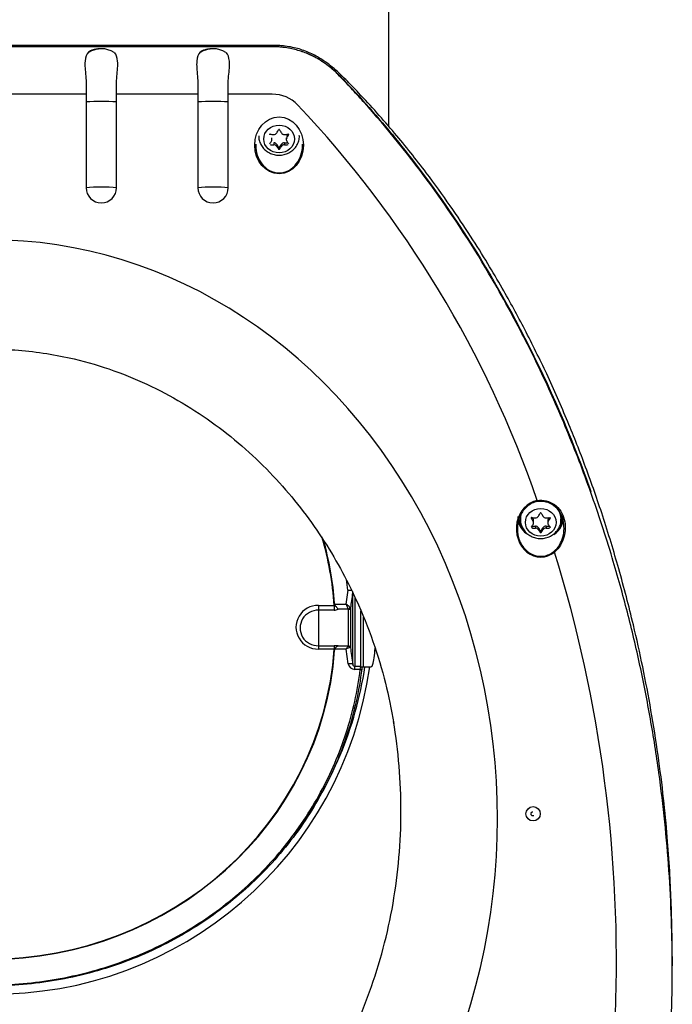
# Model space of a CAD drawing. Units: millimetres. Extents: x -26 to 420, y 0 to 522.
# Drawn here: x 317 to 324, y 191 to 201 of the extents above; entities that cross this region are included whole.
import ezdxf

# ---------------------------------------------------------------- set-up
doc = ezdxf.new("R2010")
doc.units = ezdxf.units.MM
for name, color, linetype in [('2006531-2', 7, 'Continuous'), ('2010167-1', 7, 'Continuous'), ('2010171-1', 7, 'Continuous'), ('2010172-1', 7, 'Continuous'), ('Drawing', 7, 'Continuous'), ('SR00065_DUMMY_TU', 7, 'Continuous')]:
    doc.layers.add(name, color=color, linetype=linetype)

# ---------------------------------------------------------------- blocks, each defined once
blk = doc.blocks.new('SE1')
at = {"layer": '2006531-2', "color": 7, "linetype": 'Continuous'}
for p, q in [((319.6008, 199.3606), (319.6008, 199.3801)), ((319.7413, 199.3801), (319.7413, 199.3606)), ((319.7461, 199.396), (319.7573, 199.4135)), ((319.7642, 199.4116), (319.7642, 199.4069)), ((319.6184, 199.3292), (319.6184, 199.3101)), ((319.6488, 199.3132), (319.6488, 199.2941)), ((319.6488, 199.3132), (319.6667, 199.2849)), ((319.6667, 199.2849), (319.6667, 199.2675)), ((319.6754, 199.2849), (319.6933, 199.3132)), ((319.6754, 199.2849), (319.6754, 199.2675)), ((319.6933, 199.3132), (319.6933, 199.2941)), ((319.7238, 199.3292), (319.7238, 199.3101)), ((319.7238, 199.3292), (319.7569, 199.3291)), ((322.0461, 195.6452), (322.0461, 195.6209)), ((322.153, 195.6365), (322.153, 195.6319)), ((322.1599, 195.6385), (322.1711, 195.621)), ((322.1711, 195.621), (322.1711, 195.6019)), ((322.1758, 195.5856), (322.1758, 195.6051)), ((322.3163, 195.6051), (322.3163, 195.5856)), ((322.3211, 195.621), (322.3323, 195.6385)), ((322.3211, 195.621), (322.3211, 195.6019)), ((322.3392, 195.6365), (322.3392, 195.6319)), ((322.4461, 195.6209), (322.4461, 195.6452)), ((322.1573, 195.5498), (322.1573, 195.5367)), ((322.1603, 195.5541), (322.1934, 195.5542)), ((322.1934, 195.5542), (322.1934, 195.535)), ((322.2238, 195.5382), (322.2238, 195.5191)), ((322.2238, 195.5382), (322.2417, 195.5099)), ((322.2417, 195.5099), (322.2417, 195.4925)), ((322.2504, 195.5099), (322.2683, 195.5382)), ((322.2504, 195.5099), (322.2504, 195.4925)), ((322.2683, 195.5382), (322.2683, 195.5191)), ((322.2988, 195.5542), (322.2988, 195.535)), ((322.2988, 195.5542), (322.3319, 195.5541)), ((322.3348, 195.5498), (322.3348, 195.5367))]:
    blk.add_line(p, q, dxfattribs=at)
for centre, radius, start, end in [((319.6711, 199.4552), 0.00506, 31.01731, 148.98269), ((319.5818, 199.4092), 0.00447, 82.90495, 179.64073), ((319.5717, 199.3609), 0.0292, 326.87321, 359.30933), ((319.6201, 199.4456), 0.0338, 267.06191, 328.18035), ((319.7221, 199.4456), 0.0338, 211.82069, 272.93705), ((319.7705, 199.3609), 0.0292, 146.87135, 213.12865), ((319.7604, 199.4092), 0.00447, 328.05585, 96.94132), ((319.6178, 199.272), 0.0381, 35.5721, 89.18564), ((319.6711, 199.271), 0.00553, 218.32668, 321.67332), ((319.7243, 199.272), 0.0381, 90.81206, 144.4302), ((322.2461, 195.6802), 0.00506, 31.01731, 148.98269), ((322.1568, 195.6342), 0.00447, 82.90495, 212.09788), ((322.1467, 195.5859), 0.0292, 326.87321, 33.12679), ((322.1951, 195.6706), 0.0338, 267.06191, 328.18035), ((322.2971, 195.6706), 0.0338, 211.82069, 272.93705), ((322.3455, 195.5859), 0.0292, 146.87135, 213.12865), ((322.3354, 195.6342), 0.00447, 328.05585, 96.94132), ((322.1928, 195.4969), 0.0381, 35.5721, 89.18564), ((322.2461, 195.496), 0.00553, 218.32668, 321.67332), ((322.2993, 195.4969), 0.0381, 90.81206, 144.4302)]:
    blk.add_arc(centre, radius, start, end, dxfattribs=at)
for centre, major_axis in [((319.6711, 199.3667), (-0.1508, 0)), ((322.2461, 195.5917), (0.1508, 0))]:
    blk.add_ellipse(centre, major_axis=major_axis, ratio=0.906308, dxfattribs=at)
for centre, major_axis, ratio, start_param, end_param in [((319.6225, 199.648), (-0.2868, -0.5517), 0.210286, 1.271578, 1.329915), ((319.7197, 199.648), (0.2868, -0.5517), 0.210286, -1.329915, -1.271578), ((319.6712, 199.6735), (-0.6218, 0.0019), 0.422617, 1.428614, 1.486951), ((319.6709, 199.6735), (0.6218, 0.0019), 0.422617, -1.486951, -1.428614), ((319.7195, 199.5973), (-0.2897, -0.5502), 0.212331, 1.272698, 1.331035), ((319.6227, 199.6483), (-0.2897, -0.5502), 0.212331, 1.044066, 1.102403), ((319.6712, 199.572), (-0.6218, -0.0019), 0.422617, 1.426008, 1.484345), ((319.6185, 199.2975), (-0.035, 0), 0.906308, 3.662397, 4.715183), ((319.6225, 199.5975), (0.2868, -0.5517), 0.210286, -1.101282, -1.042945), ((319.6711, 199.2872), (-0.005, 0), 0.906308, 0.520805, 2.620788), ((319.7197, 199.5975), (-0.2868, -0.5517), 0.210286, 1.042945, 1.101282), ((319.7237, 199.2975), (-0.035, 0), 0.906308, 4.709595, 5.762381), ((319.6709, 199.572), (0.6218, -0.0019), 0.422617, -1.484345, -1.426008), ((319.7195, 199.6483), (0.2897, -0.5502), 0.212331, -1.102403, -1.044066), ((322.2461, 195.6209), (-0.2, 0), 0.906308, 5.959427, 6.278394), ((322.2461, 195.6452), (-0.2, 0), 0.906308, 6.158318, 6.283185), ((322.1975, 195.873), (-0.2868, -0.5517), 0.210286, 1.271578, 1.329915), ((322.2947, 195.873), (0.2868, -0.5517), 0.210286, -1.329915, -1.271578), ((322.2461, 195.6209), (-0.2, 0), 0.906308, 3.166801, 3.61722), ((322.2461, 195.6452), (-0.2, 0), 0.906308, 3.141593, 3.349708), ((322.1977, 195.8223), (0.2897, -0.5502), 0.212331, -1.331035, -1.272698), ((322.1977, 195.8733), (-0.2897, -0.5502), 0.212331, 1.044066, 1.102403), ((322.2462, 195.8985), (-0.6218, 0.0019), 0.422617, 1.428614, 1.486951), ((322.1408, 195.6051), (-0.035, 0), 0.906308, 3.141593, 3.667985), ((322.2459, 195.8985), (0.6218, 0.0019), 0.422617, -1.486951, -1.428614), ((322.3513, 195.6051), (0.035, 0), 0.906308, 2.6152, 3.141593), ((322.2945, 195.8223), (-0.2897, -0.5502), 0.212331, 1.272698, 1.331035), ((322.2945, 195.8733), (0.2897, -0.5502), 0.212331, -1.102403, -1.044066), ((322.2461, 195.6209), (-0.2, 0), 0.906308, 3.141593, 3.166801), ((322.2462, 195.797), (-0.6218, -0.0019), 0.422617, 1.426008, 1.484345), ((322.1935, 195.5224), (-0.035, 0), 0.906308, 3.662397, 4.715183), ((322.1975, 195.8225), (0.2868, -0.5517), 0.210286, -1.101282, -1.042945), ((322.2461, 195.5122), (-0.005, 0), 0.906308, 0.520805, 2.620788), ((322.2947, 195.8225), (-0.2868, -0.5517), 0.210286, 1.042945, 1.101282), ((322.2987, 195.5224), (-0.035, 0), 0.906308, 4.709595, 5.762381), ((322.2459, 195.797), (0.6218, -0.0019), 0.422617, -1.484345, -1.426008)]:
    blk.add_ellipse(centre, major_axis=major_axis, ratio=ratio, start_param=start_param, end_param=end_param, dxfattribs=at)
for points in [[(319.4726, 199.3967), (319.4721, 199.3899), (319.4708, 199.3695), (319.4811, 199.3321), (319.5026, 199.2909), (319.5348, 199.2557), (319.5748, 199.2288), (319.6209, 199.2118), (319.6703, 199.2059), (319.7202, 199.2115), (319.7673, 199.2287), (319.8087, 199.2565), (319.8415, 199.2935), (319.8627, 199.3364), (319.872, 199.3745), (319.8702, 199.3946), (319.8696, 199.4009)], [(322.0476, 195.6217), (322.0471, 195.6149), (322.0458, 195.5945), (322.0561, 195.5571), (322.0776, 195.5159), (322.1098, 195.4806), (322.1498, 195.4538), (322.1959, 195.4368), (322.2453, 195.4309), (322.2952, 195.4365), (322.3423, 195.4537), (322.3837, 195.4815), (322.4165, 195.5185), (322.4377, 195.5614), (322.447, 195.5995), (322.4452, 195.6196), (322.4446, 195.6259)]]:
    blk.add_open_spline(points, degree=3, knots=[0, 0, 0, 0, 0.030738, 0.107555, 0.184053, 0.260758, 0.338076, 0.416187, 0.495071, 0.574599, 0.65455, 0.734612, 0.814393, 0.893469, 0.971582, 1, 1, 1, 1], dxfattribs=at)
at = {"layer": '2010167-1', "color": 7, "linetype": 'Continuous'}
for points, knots in [([(323.5413, 191.2242), (323.5413, 191.2319), (323.5413, 191.2503), (323.5412, 191.307), (323.5407, 191.3976), (323.5392, 191.5279), (323.5359, 191.6879), (323.5291, 191.9005), (323.5162, 192.1719), (323.4926, 192.5067), (323.4559, 192.8874), (323.4033, 193.3043), (323.3347, 193.7366), (323.2531, 194.165), (323.1496, 194.6299), (323.0206, 195.1262), (322.8634, 195.6439), (322.6949, 196.127), (322.5114, 196.5938), (322.312, 197.0461), (322.0962, 197.4844), (321.8999, 197.845), (321.7202, 198.1501), (321.5503, 198.4214), (321.3497, 198.7209), (321.1029, 199.0615), (320.8051, 199.4353), (320.5353, 199.7371), (320.3279, 199.9518), (320.199, 200.0775), (320.0651, 200.172), (319.9315, 200.2358), (319.8002, 200.2739), (319.6589, 200.2908), (319.3577, 200.2863), (318.886, 200.2896), (318.2365, 200.288), (317.5301, 200.288), (317.0899, 200.2878), (316.8211, 200.2876)], [0, 0, 0, 0, 0.002727, 0.007596, 0.016343, 0.027051, 0.039852, 0.054819, 0.077164, 0.102927, 0.132085, 0.164679, 0.198656, 0.231682, 0.263884, 0.30699, 0.348267, 0.386879, 0.423284, 0.462243, 0.499137, 0.534138, 0.555342, 0.579396, 0.606663, 0.636986, 0.674639, 0.714801, 0.728539, 0.742207, 0.755484, 0.765379, 0.775517, 0.786226, 0.797381, 0.843495, 0.892637, 0.944805, 1, 1, 1, 1]), ([(316.8211, 200.2785), (317.3557, 200.2785), (318.1576, 200.2785), (319.0264, 200.2785), (319.3939, 200.2785), (319.4942, 200.2785), (319.561, 200.2785), (319.5944, 200.279), (319.6737, 200.277), (319.7194, 200.2724), (319.7644, 200.2643)], [0, 0, 0, 0, 0.0625, 0.09375, 0.1015625, 0.1054688, 0.1054688, 0.109375, 0.109375, 0.1147447, 0.1147447, 0.1147447, 0.1147447]), ([(319.8957, 200.2305), (319.9354, 200.217), (319.9742, 200.2007), (320.0712, 200.1514), (320.1263, 200.1151), (320.2287, 200.0311), (320.2747, 199.9821), (320.4131, 199.8375), (320.5033, 199.7392), (320.7674, 199.4386), (320.9348, 199.2311), (321.4119, 198.5905), (321.6973, 198.1392), (322.2053, 197.2028), (322.4269, 196.7196), (322.6605, 196.115), (322.7013, 196.0049), (322.7407, 195.8943)], [0.1200671, 0.1200671, 0.1200671, 0.1200671, 0.125, 0.125, 0.1328125, 0.1328125, 0.140625, 0.140625, 0.15625, 0.15625, 0.1875, 0.1875, 0.25, 0.25, 0.3125, 0.3125, 0.3263092, 0.3263092, 0.3263092, 0.3263092])]:
    blk.add_open_spline(points, degree=3, knots=knots, dxfattribs=at)
blk.add_open_spline([(323.5409, 191.3154), (323.5412, 191.285), (323.5413, 191.2546), (323.5413, 191.2243)], degree=3, dxfattribs=at)
at = {"layer": '2010171-1', "color": 7, "linetype": 'Continuous'}
for p, q in [((317.7717, 199.8083), (316.9704, 199.8083)), ((317.7717, 199.8083), (317.7711, 199.7315)), ((318.0711, 199.7315), (318.0704, 199.8083)), ((318.8717, 199.8083), (318.0704, 199.8083)), ((318.8717, 199.8083), (318.8711, 199.7315)), ((319.6042, 199.8083), (319.1704, 199.8083)), ((319.1711, 199.7315), (319.1704, 199.8083)), ((317.7711, 199.7315), (317.7711, 198.8868)), ((318.0711, 198.8868), (318.0711, 199.7315)), ((318.8711, 199.7315), (318.8711, 198.8868)), ((319.1711, 198.8868), (319.1711, 199.7315)), ((320.3482, 194.9232), (320.3822, 194.9232)), ((320.4736, 194.7223), (320.4736, 194.1705)), ((320.4736, 194.1705), (320.5787, 194.1705)), ((322.1778, 192.7026), (322.1711, 192.7015))]:
    blk.add_line(p, q, dxfattribs=at)
blk.add_circle((322.1711, 192.722), 0.0706, dxfattribs=at)
for centre, radius, start, end in [((317.9211, 200.0316), 0.2246, 55.7251, 124.15807), ((319.0211, 200.0316), 0.2246, 55.7251, 124.15807), ((317.9211, 197.6651), 2.0719, 85.84823, 94.15177), ((319.0211, 197.6651), 2.0719, 85.84823, 94.15177), ((312.6264, 192.6924), 10.5643, 30.04573, 41.8194), ((312.0181, 192.2978), 10.7811, 18.99299, 43.3861), ((322.3313, 195.2598), 0.0645, 38.1023, 45.5898), ((309.4117, 191.2772), 13.5797, 357.74234, 17.22962), ((316.8646, 194.6802), 3.7334, 269.33206, 352.15193), ((316.8722, 194.7195), 3.6848, 323.2623, 351.42852)]:
    blk.add_arc(centre, radius, start, end, dxfattribs=at)
for centre, major_axis, ratio, start_param, end_param in [((319.6042, 199.4641), (0.3465, 0), 0.993424, 0.768889, 1.570796), ((317.9211, 198.8639), (0.25, 0), 0.11449, 0.927295, 2.214297), ((317.9211, 198.8868), (0.15, 0), 0.993424, 3.141593, 6.283185), ((319.0211, 198.8639), (0.25, 0), 0.11449, 0.927295, 2.214297), ((319.0211, 198.8868), (0.15, 0), 0.993424, 3.141593, 6.283185), ((316.8211, 192.673), (0, -5.7016), 0.876946, 0, 3.141593), ((322.2461, 195.5298), (0, 0.2795), 0.857553, 0.141551, 3.744599), ((322.2461, 195.641), (-0.2252, 0), 0.906308, 6.245744, 6.283185), ((322.2461, 195.641), (-0.2252, 0), 0.906308, 0, 0.900325), ((322.2461, 195.6452), (-0.2152, 0), 0.906308, 0.102785, 0.189566), ((322.2461, 195.6452), (-0.2152, 0), 0.906308, 0.189566, 0.523081), ((322.2461, 195.641), (-0.2252, 0), 0.906308, 2.179033, 3.179034), ((322.2461, 195.6452), (-0.2152, 0), 0.906308, 2.711584, 3.085785), ((316.8211, 194.5368), (3.55, 0), 0.961262, 0.113487, 0.145151)]:
    blk.add_ellipse(centre, major_axis=major_axis, ratio=ratio, start_param=start_param, end_param=end_param, dxfattribs=at)
blk.add_ellipse((319.6711, 199.3048), major_axis=(0, -0.2795), ratio=0.857553, dxfattribs=at)
for points, knots in [([(320.4994, 199.7365), (320.4599, 199.7803), (320.4199, 199.824), (320.3437, 199.9055), (320.2924, 199.9594), (320.2141, 200.0398), (320.1767, 200.0723), (320.1286, 200.1076), (320.1202, 200.1136), (320.0623, 200.153), (320.0095, 200.1818), (319.9363, 200.2127), (319.9179, 200.2197), (319.8613, 200.2393), (319.8223, 200.25), (319.7342, 200.2678), (319.6848, 200.2736), (319.6249, 200.2756), (319.6145, 200.2758), (319.5931, 200.2758), (319.5806, 200.2758), (318.5121, 200.2758), (317.7377, 200.2758), (316.8211, 200.2758)], [0, 0, 0, 0, 0.044921, 0.044921, 0.084295, 0.084295, 0.115113, 0.115113, 0.121512, 0.121512, 0.158728, 0.158728, 0.170917, 0.170917, 0.195945, 0.195945, 0.226722, 0.226722, 0.233162, 0.233162, 0.240015, 0.240015, 1, 1, 1, 1]), ([(317.9109, 200.2538), (317.8992, 200.2535), (317.8877, 200.2528), (317.8639, 200.2502), (317.8521, 200.248), (317.8214, 200.2402), (317.8067, 200.2329), (317.773, 200.2044), (317.7646, 200.1753), (317.7569, 200.0937), (317.7631, 200.0417), (317.7725, 199.9297), (317.774, 199.8691), (317.7717, 199.8083)], [0.5072859, 0.5072859, 0.5072859, 0.5072859, 0.53125, 0.53125, 0.5625, 0.5625, 0.625, 0.625, 0.75, 0.75, 0.875, 0.875, 1, 1, 1, 1]), ([(318.0704, 199.8083), (318.0681, 199.8689), (318.0695, 199.928), (318.0766, 200.0127), (318.0796, 200.0398), (318.0832, 200.09), (318.0834, 200.1134), (318.0779, 200.1727), (318.0704, 200.2007), (318.0507, 200.2198)], [0, 0, 0, 0, 0.125, 0.125, 0.1875, 0.1875, 0.25, 0.25, 0.3682507, 0.3682507, 0.3682507, 0.3682507]), ([(319.0109, 200.2538), (318.9992, 200.2535), (318.9877, 200.2528), (318.9639, 200.2502), (318.9521, 200.248), (318.9214, 200.2402), (318.9067, 200.2329), (318.873, 200.2044), (318.8646, 200.1753), (318.8569, 200.0937), (318.8631, 200.0417), (318.8725, 199.9297), (318.874, 199.8691), (318.8717, 199.8083)], [0.5072859, 0.5072859, 0.5072859, 0.5072859, 0.53125, 0.53125, 0.5625, 0.5625, 0.625, 0.625, 0.75, 0.75, 0.875, 0.875, 1, 1, 1, 1]), ([(319.1704, 199.8083), (319.1681, 199.8689), (319.1695, 199.928), (319.1766, 200.0127), (319.1796, 200.0398), (319.1832, 200.09), (319.1834, 200.1134), (319.1779, 200.1727), (319.1704, 200.2007), (319.1507, 200.2198)], [0, 0, 0, 0, 0.125, 0.125, 0.1875, 0.1875, 0.25, 0.25, 0.3682507, 0.3682507, 0.3682507, 0.3682507]), ([(319.4417, 199.3171), (319.4415, 199.3126), (319.4414, 199.3081), (319.4414, 199.2385), (319.4613, 199.1728), (319.5218, 199.095), (319.5472, 199.0728), (319.6048, 199.042), (319.6378, 199.0331), (319.6711, 199.0331)], [0.7414163, 0.7414163, 0.7414163, 0.7414163, 0.75, 0.75, 0.875, 0.875, 0.9375, 0.9375, 1, 1, 1, 1]), ([(319.6711, 199.0331), (319.7044, 199.0331), (319.737, 199.0418), (319.7952, 199.0729), (319.8204, 199.0951), (319.8806, 199.1725), (319.9008, 199.2384), (319.9008, 199.308), (319.9007, 199.3124), (319.9005, 199.3168)], [0, 0, 0, 0, 0.0625, 0.0625, 0.125, 0.125, 0.25, 0.25, 0.2584295, 0.2584295, 0.2584295, 0.2584295]), ([(316.8211, 182.3374), (316.9939, 182.3374), (317.1694, 182.345), (317.5232, 182.3769), (317.7015, 182.4012), (317.9692, 182.4509), (318.0585, 182.4696), (318.2367, 182.5116), (318.3258, 182.5349), (318.5919, 182.6113), (318.7682, 182.6712), (319.1157, 182.8087), (319.287, 182.8861), (319.6219, 183.0575), (319.7857, 183.1513), (320.1034, 183.3535), (320.2573, 183.4618), (320.5537, 183.6905), (320.6961, 183.8108), (321.1095, 184.1905), (321.3622, 184.4657), (321.8209, 185.0464), (322.0269, 185.3519), (322.396, 185.9861), (322.559, 186.3148), (322.8451, 186.9912), (322.9683, 187.3389), (323.1652, 188.0123), (323.24, 188.3255), (323.3008, 188.6403), (323.3012, 188.6424), (323.3395, 188.8411), (323.3732, 189.0412), (323.4026, 189.2441), (323.4027, 189.2451), (323.4322, 189.4491), (323.4569, 189.6539), (323.4984, 190.0803), (323.5146, 190.3039), (323.5361, 190.7511), (323.5414, 190.9747), (323.5414, 191.5218), (323.5302, 191.8429), (323.4863, 192.4834), (323.4536, 192.8029), (323.3846, 193.3049), (323.3568, 193.4816), (323.295, 193.8325), (323.2609, 194.0068), (323.1856, 194.3559), (323.1444, 194.5306), (323.054, 194.8831), (323.0047, 195.0609), (322.8844, 195.4617), (322.8141, 195.6758), (322.6652, 196.0942), (322.5866, 196.2985), (322.4204, 196.6999), (322.333, 196.897), (322.1481, 197.286), (322.0507, 197.4779), (321.8905, 197.7731), (321.8317, 197.8777), (321.7711, 197.9818)], [0, 0, 0, 0, 0.027655, 0.027655, 0.05531, 0.05531, 0.069137, 0.069137, 0.082964, 0.082964, 0.110619, 0.110619, 0.138274, 0.138274, 0.165929, 0.165929, 0.193584, 0.193584, 0.221239, 0.221239, 0.277686, 0.277686, 0.334134, 0.334134, 0.390581, 0.390581, 0.447028, 0.447028, 0.497343, 0.497343, 0.497678, 0.497678, 0.529322, 0.529322, 0.52949, 0.52949, 0.561302, 0.561302, 0.595732, 0.595732, 0.630163, 0.630163, 0.680775, 0.680775, 0.731388, 0.731388, 0.759482, 0.759482, 0.787577, 0.787577, 0.815671, 0.815671, 0.843766, 0.843766, 0.878079, 0.878079, 0.912392, 0.912392, 0.946704, 0.946704, 0.981017, 0.981017, 1, 1, 1, 1]), ([(316.8211, 197.2983), (316.9252, 197.2962), (317.0997, 197.2917), (317.3838, 197.2576), (317.6977, 197.1958), (318.0454, 197.0929), (318.4155, 196.9383), (318.7622, 196.7493), (319.0837, 196.5306), (319.3784, 196.2863), (319.6454, 196.0212), (319.884, 195.7394), (320.0943, 195.4451), (320.2766, 195.1424), (320.4482, 194.8015), (320.5988, 194.4271), (320.7246, 194.0103), (320.7734, 193.7569), (320.8007, 193.6101)], [0, 0, 0, 0, 0.048106, 0.095576, 0.1424, 0.211392, 0.279269, 0.346163, 0.412088, 0.477028, 0.540896, 0.603587, 0.664966, 0.72493, 0.783414, 0.858806, 0.931062, 1, 1, 1, 1]), ([(322.2137, 195.7963), (322.1763, 195.7901), (322.1416, 195.773), (322.0843, 195.725), (322.0617, 195.6944), (322.0136, 195.5933), (322.0079, 195.5148), (322.0382, 195.4074), (322.0547, 195.3737), (322.101, 195.3151), (322.1308, 195.2908), (322.1987, 195.2605), (322.2373, 195.2547), (322.3121, 195.2658), (322.3471, 195.2821), (322.3764, 195.3059)], [0, 0, 0, 0, 0.125, 0.125, 0.25, 0.25, 0.5, 0.5, 0.625, 0.625, 0.75, 0.75, 0.875, 0.875, 1, 1, 1, 1]), ([(322.2123, 195.8065), (322.2416, 195.8114), (322.2722, 195.8096), (322.3304, 195.7959), (322.3582, 195.7836), (322.4067, 195.7493), (322.4276, 195.727), (322.4596, 195.6769), (322.4711, 195.6488), (322.4926, 195.5628), (322.4908, 195.5025), (322.4675, 195.4185), (322.4564, 195.3917), (322.425, 195.341), (322.4051, 195.3181), (322.382, 195.2996)], [0, 0, 0, 0, 0.125, 0.125, 0.25, 0.25, 0.375, 0.375, 0.5, 0.5, 0.75, 0.75, 0.875, 0.875, 1, 1, 1, 1]), ([(322.2137, 195.7963), (322.214, 195.795), (322.214, 195.7954), (322.2134, 195.7995), (322.2128, 195.8031), (322.2123, 195.8065)], [0, 0, 0, 0, 0.5, 0.5, 1, 1, 1, 1]), ([(322.3764, 195.3059), (322.3988, 195.324), (322.4175, 195.3459), (322.4466, 195.3945), (322.4571, 195.4208), (322.4783, 195.5015), (322.4796, 195.5592), (322.4596, 195.6415), (322.4489, 195.6684), (322.419, 195.7171), (322.3994, 195.739), (322.3536, 195.7729), (322.327, 195.7853), (322.2715, 195.7992), (322.2423, 195.8011), (322.2137, 195.7963)], [0, 0, 0, 0, 0.125, 0.125, 0.25, 0.25, 0.5, 0.5, 0.625, 0.625, 0.75, 0.75, 0.875, 0.875, 1, 1, 1, 1]), ([(320.5784, 194.1708), (320.5834, 194.1708), (320.5888, 194.1787), (320.6038, 194.224), (320.6126, 194.2812), (320.6164, 194.3541)], [0.1217702, 0.1217702, 0.1217702, 0.1217702, 0.25, 0.25, 0.48787, 0.48787, 0.48787, 0.48787]), ([(316.8211, 188.1029), (317.0859, 188.1029), (317.3507, 188.1328), (317.8703, 188.2513), (318.125, 188.3399), (318.6145, 188.5724), (318.8492, 188.7162), (319.2899, 189.0538), (319.4957, 189.2474), (319.8706, 189.6771), (320.0396, 189.913), (320.3343, 190.4184), (320.46, 190.6877), (320.6632, 191.2494), (320.7407, 191.5417), (320.8445, 192.1382), (320.8707, 192.4423), (320.8711, 193.0434), (320.8463, 193.3403), (320.7971, 193.6319)], [0, 0, 0, 0, 0.0625, 0.0625, 0.125, 0.125, 0.1875, 0.1875, 0.25, 0.25, 0.3125, 0.3125, 0.375, 0.375, 0.4375, 0.4375, 0.5, 0.5, 0.5610226, 0.5610226, 0.5610226, 0.5610226]), ([(322.1711, 192.7015), (322.1691, 192.7017), (322.165, 192.702), (322.1584, 192.7052), (322.1531, 192.7108), (322.1501, 192.7181), (322.1501, 192.726), (322.1532, 192.7335), (322.1588, 192.7391), (322.1645, 192.7421), (322.1676, 192.7421), (322.1683, 192.7421)], [0, 0, 0, 0, 0.086972, 0.208504, 0.332428, 0.458469, 0.586651, 0.715764, 0.84392, 0.969874, 1, 1, 1, 1])]:
    blk.add_open_spline(points, degree=3, knots=knots, dxfattribs=at)
at = {"layer": '2010172-1', "color": 7, "linetype": 'Continuous'}
for p, q in [((320.3313, 194.7861), (320.3507, 194.9232)), ((320.3962, 194.1918), (320.3962, 194.9118)), ((320.2177, 194.794), (320.219, 194.7861)), ((320.2178, 194.7884), (320.2177, 194.794)), ((320.416, 194.8588), (320.416, 194.1746)), ((320.0581, 194.7731), (320.2138, 194.7744)), ((320.2143, 194.7276), (320.0586, 194.7266)), ((320.0586, 194.7266), (320.0586, 194.3769)), ((320.219, 194.7861), (320.3313, 194.7861)), ((320.352, 194.7371), (320.2514, 194.7371)), ((320.3531, 194.733), (320.352, 194.7371)), ((320.3531, 194.3756), (320.3531, 194.733)), ((320.3707, 194.7528), (320.3729, 194.7466)), ((320.3729, 194.7466), (320.3729, 194.3585)), ((320.4986, 194.6583), (320.4986, 194.1746)), ((320.2138, 194.3445), (320.0581, 194.3448)), ((320.0586, 194.3769), (320.2143, 194.3766)), ((320.3313, 194.3425), (320.2195, 194.3425)), ((320.2514, 194.375), (320.352, 194.375)), ((320.3516, 194.1988), (320.3313, 194.3425)), ((320.352, 194.375), (320.3531, 194.3756)), ((320.3729, 194.3585), (320.3707, 194.3593)), ((320.3835, 194.2816), (320.3962, 194.1918)), ((320.416, 194.144), (320.416, 194.1746)), ((320.416, 194.1746), (320.4736, 194.1746)), ((320.4699, 194.144), (320.416, 194.144))]:
    blk.add_line(p, q, dxfattribs=at)
for centre, radius, start, end in [((348.7124, 190.8407), 28.6074, 171.84405, 172.15258), ((320.0517, 194.559), 0.2143, 88.28391, 271.71609), ((320.0533, 194.5517), 0.1749, 88.28391, 271.71609), ((320.2151, 194.8018), 0.0742, 269.40989, 299.2946), ((320.2817, 194.8044), 0.0653, 196.32223, 220.20757), ((321.2195, 195.51), 1.2388, 217.1274, 218.60007), ((320.0492, 194.6383), 0.3185, 18.07976, 27.64956), ((320.2546, 194.6552), 0.1517, 40.05298, 59.58578), ((320.2104, 193.8499), 0.5267, 85.533, 89.5702), ((320.4311, 194.302), 0.1077, 137.28315, 157.87302), ((320.3822, 194.2778), 0.0823, 98.02502, 128.12312), ((347.258, 198.047), 27.1369, 187.81192, 187.9757), ((320.4155, 194.2086), 0.0646, 188.67967, 270.42238), ((320.416, 194.1946), 0.02, 188, 270), ((321.9165, 193.9721), 1.4423, 172.08121, 173.06147)]:
    blk.add_arc(centre, radius, start, end, dxfattribs=at)
for centre, major_axis, ratio, start_param, end_param in [((316.8211, 194.5595), (3.4001, 0), 0.961262, 0.065812, 0.275486), ((316.8211, 194.5608), (-3.405, 0), 0.961262, 3.211165, 3.410505), ((316.8211, 194.5643), (-3.405, 0), 0.961262, 3.211828, 3.408558), ((320.3516, 194.9174), (-0.0445, 0.0064), 0.273074, 3.971963, 4.063368), ((320.0586, 194.7608), (-0.0004, 0.045), 0.00937, 1.292249, 2.433599), ((320.2143, 194.762), (-0.0004, 0.045), 0.009854, 1.292247, 2.441611), ((320.2627, 194.7914), (-0.045, -0.0014), 0.884575, 0.041095, 0.786846), ((320.352, 194.7533), (-0.0178, -0.009), 0.778996, 1.19482, 2.535181), ((320.3531, 194.7488), (0.02, 0), 0.791608, 4.712389, 6.143559), ((316.8211, 194.5608), (3.405, 0), 0.961262, 3.211165, 6.213613), ((316.8211, 194.5595), (-3.4001, 0), 0.961262, 0.065812, 3.075781), ((320.0586, 194.3324), (0.0001, 0.045), 0.012197, 0.149462, 1.290812), ((320.2143, 194.3321), (0.0001, 0.045), 0.012755, 0.141447, 1.290811), ((320.2627, 194.3303), (-0.0442, -0.0086), 0.9972, 5.278298, 6.024049), ((320.352, 194.3551), (-0.0042, 0.0195), 0.957017, 4.719796, 6.060157), ((320.3531, 194.3557), (0.02, 0), 0.995118, 0.139626, 1.570796), ((320.3516, 194.1864), (-0.0445, -0.0064), 0.273074, 3.212864, 4.673392), ((320.4699, 194.1481), (-0.0149, 0.0019), 0.273668, 1.604995, 3.175791)]:
    blk.add_ellipse(centre, major_axis=major_axis, ratio=ratio, start_param=start_param, end_param=end_param, dxfattribs=at)
for points, knots in [([(320.2138, 194.7744), (320.2144, 194.7741), (320.2151, 194.7744), (320.2159, 194.7755), (320.2162, 194.7761), (320.2169, 194.7779), (320.2172, 194.7792), (320.2178, 194.7831), (320.218, 194.7858), (320.2178, 194.7884)], [0, 0, 0, 0, 0.125, 0.125, 0.25, 0.25, 0.5, 0.5, 1, 1, 1, 1]), ([(320.2178, 194.3333), (320.218, 194.3357), (320.2178, 194.3384), (320.2171, 194.341), (320.2169, 194.3414), (320.2168, 194.3419), (320.2166, 194.3423), (320.2164, 194.3428), (320.2162, 194.3432), (320.216, 194.3436), (320.2158, 194.3438), (320.2156, 194.344), (320.2154, 194.3442), (320.2153, 194.3444), (320.2152, 194.3445), (320.215, 194.3445), (320.2149, 194.3446), (320.2148, 194.3446), (320.2146, 194.3447), (320.2145, 194.3447), (320.2143, 194.3447), (320.2142, 194.3447), (320.2141, 194.3446), (320.214, 194.3446), (320.2138, 194.3446), (320.2138, 194.3445), (320.2138, 194.3445), (320.2138, 194.3445)], [0, 0, 0, 0, 0.611721, 0.611721, 0.611721, 0.720092, 0.720092, 0.720092, 0.821948, 0.821948, 0.821948, 0.881886, 0.881886, 0.881886, 0.917838, 0.917838, 0.917838, 0.944487, 0.944487, 0.944487, 0.971441, 0.971441, 0.971441, 0.994882, 0.994882, 0.994882, 1, 1, 1, 1]), ([(320.2318, 194.3629), (320.2357, 194.3662), (320.2391, 194.3691), (320.2455, 194.3733), (320.2486, 194.3747), (320.2514, 194.375)], [0, 0, 0, 0, 0.5, 0.5, 1, 1, 1, 1]), ([(320.4848, 194.1464), (320.4582, 193.9333), (320.4114, 193.7229), (320.2791, 193.3138), (320.1947, 193.1179), (320.0419, 192.8366), (319.9865, 192.7449), (319.8668, 192.5659), (319.8021, 192.478), (319.5974, 192.2254), (319.4469, 192.0708), (319.2006, 191.859), (319.1151, 191.7918), (318.9369, 191.6644), (318.8442, 191.6041), (318.5609, 191.4374), (318.3636, 191.3436), (317.9524, 191.1901), (317.7363, 191.1303), (317.3024, 191.05), (317.0835, 191.0288), (316.6416, 191.024), (316.4175, 191.0411), (315.9826, 191.1123), (315.7698, 191.1663), (315.4576, 191.2751), (315.3542, 191.3163), (315.1531, 191.4069), (315.0553, 191.4563), (314.7698, 191.6163), (314.5902, 191.7388), (314.3371, 191.9468), (314.2553, 192.0204), (314.1007, 192.1728), (314.0273, 192.252), (313.8188, 192.4981), (313.6954, 192.6737), (313.4805, 193.0487), (313.3916, 193.2442), (313.2519, 193.645), (313.2006, 193.8513), (313.1687, 194.0637)], [0, 0, 0, 0, 0.0625, 0.0625, 0.125, 0.125, 0.15625, 0.15625, 0.1875, 0.1875, 0.25, 0.25, 0.28125, 0.28125, 0.3125, 0.3125, 0.375, 0.375, 0.4375, 0.4375, 0.5, 0.5, 0.5625, 0.5625, 0.625, 0.625, 0.65625, 0.65625, 0.6875, 0.6875, 0.75, 0.75, 0.78125, 0.78125, 0.8125, 0.8125, 0.875, 0.875, 0.9375, 0.9375, 1, 1, 1, 1]), ([(313.1836, 194.0616), (313.2153, 193.8501), (313.2664, 193.6446), (313.3708, 193.3449), (313.4103, 193.2465), (313.4988, 193.0525), (313.548, 192.9566), (313.7084, 192.6768), (313.8313, 192.502), (314.039, 192.2568), (314.1122, 192.178), (314.2664, 192.026), (314.3479, 191.9527), (314.5997, 191.7459), (314.7786, 191.6239), (315.1579, 191.4114), (315.3605, 191.3202), (315.7747, 191.1759), (315.9866, 191.1221), (316.4201, 191.0512), (316.6434, 191.0343), (317.083, 191.0391), (317.3011, 191.0603), (317.7337, 191.1404), (317.9486, 191.2), (318.3578, 191.3528), (318.5544, 191.4463), (318.8368, 191.6126), (318.9292, 191.6727), (319.1064, 191.7995), (319.1915, 191.8664), (319.4367, 192.0772), (319.5866, 192.2313), (319.7906, 192.4833), (319.855, 192.5706), (319.974, 192.7488), (320.0291, 192.8401), (320.1813, 193.1202), (320.2653, 193.3154), (320.3971, 193.7235), (320.4434, 193.9318), (320.4699, 194.144)], [0, 0, 0, 0, 0.0625, 0.0625, 0.09375, 0.09375, 0.125, 0.125, 0.1875, 0.1875, 0.21875, 0.21875, 0.25, 0.25, 0.3125, 0.3125, 0.375, 0.375, 0.4375, 0.4375, 0.5, 0.5, 0.5625, 0.5625, 0.625, 0.625, 0.6875, 0.6875, 0.71875, 0.71875, 0.75, 0.75, 0.8125, 0.8125, 0.84375, 0.84375, 0.875, 0.875, 0.9375, 0.9375, 1, 1, 1, 1]), ([(320.4699, 194.144), (320.4716, 194.154), (320.4731, 194.1627), (320.4744, 194.1695), (320.4746, 194.1703), (320.4748, 194.171)], [0, 0, 0, 0, 0.5, 0.5, 0.5705363, 0.5705363, 0.5705363, 0.5705363])]:
    blk.add_open_spline(points, degree=3, knots=knots, dxfattribs=at)
at = {"layer": 'SR00065_DUMMY_TU', "color": 7, "linetype": 'Continuous'}
blk.add_line((320.7511, 199.4864), (320.7511, 201.0107), dxfattribs=at)

msp = doc.modelspace()

# ---------------------------------------------------------------- block references
at = {"layer": 'Drawing'}
msp.add_blockref('SE1', (0, 0), dxfattribs=at)

doc.saveas('drawing.dxf')
